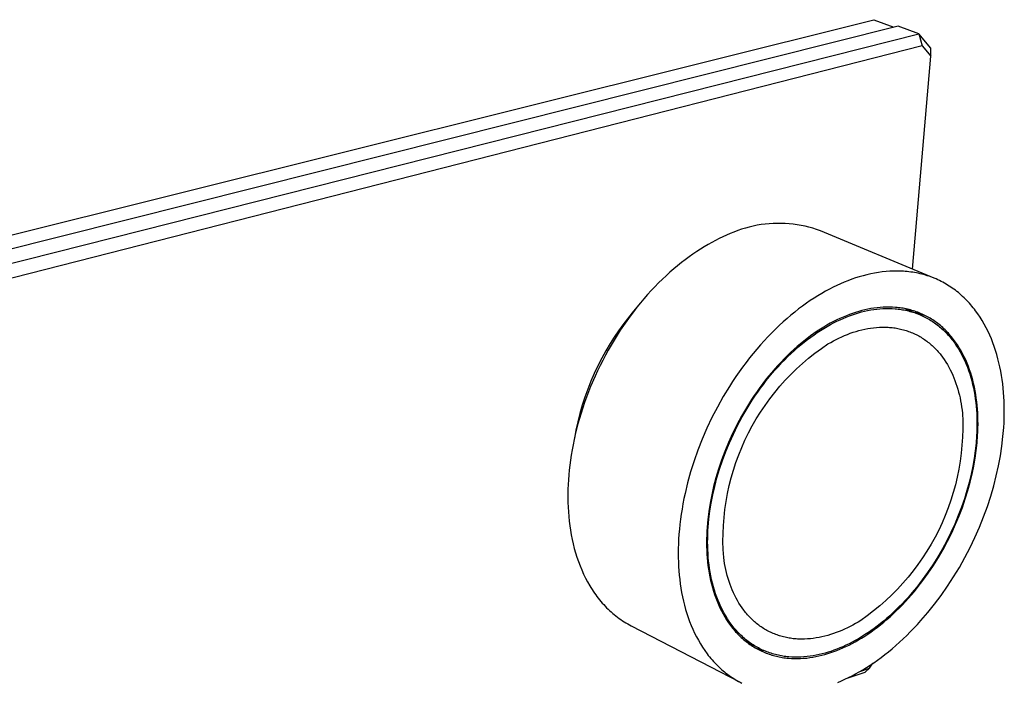
# Model space of a CAD drawing. Units: millimetres. Extents: x -203 to 284, y -99 to 97.
# Drawn here: x -143 to -84, y -64 to -24 of the extents above; entities that cross this region are included whole.
import ezdxf

# ---------------------------------------------------------------- set-up
doc = ezdxf.new("R2010")
doc.units = ezdxf.units.MM
doc.header["$MEASUREMENT"] = 0
doc.layers.add('Default', color=7, linetype='Continuous', true_color=0x000000)

msp = doc.modelspace()

# ---------------------------------------------------------------- linework, layer by layer
at = {"layer": 'Default', "color": 7, "true_color": 0xffffff}
for p, q in [((-201.41, -51.84), (-91.478, -24.384)), ((-91.478, -24.384), (-90.267, -24.831)), ((-90.006, -24.766), (-200.456, -52.54)), ((-88.747, -25.23), (-90.006, -24.766)), ((-199.461, -53.269), (-88.747, -25.23)), ((-88.023, -26.102), (-88.747, -25.23)), ((-88.747, -25.23), (-88.548, -25.967)), ((-88.548, -25.967), (-198.831, -54.096)), ((-88.548, -25.967), (-88.036, -26.583)), ((-88.036, -26.583), (-88.023, -26.102)), ((-89.137, -39.472), (-88.036, -26.583)), ((-98.769, -36.865), (-99.005, -36.921)), ((-98.531, -36.817), (-98.769, -36.865)), ((-98.291, -36.777), (-98.531, -36.817)), ((-98.05, -36.745), (-98.291, -36.777)), ((-97.808, -36.722), (-98.05, -36.745)), ((-97.566, -36.706), (-97.808, -36.722)), ((-97.323, -36.699), (-97.566, -36.706)), ((-97.08, -36.699), (-97.323, -36.699)), ((-96.837, -36.708), (-97.08, -36.699)), ((-96.595, -36.725), (-96.837, -36.708)), ((-96.353, -36.751), (-96.595, -36.725)), ((-96.113, -36.784), (-96.353, -36.751)), ((-95.873, -36.825), (-96.113, -36.784)), ((-95.635, -36.875), (-95.873, -36.825)), ((-95.399, -36.932), (-95.635, -36.875)), ((-100.372, -37.42), (-100.593, -37.518)), ((-100.152, -37.317), (-100.372, -37.42)), ((-99.928, -37.223), (-100.152, -37.317)), ((-99.701, -37.136), (-99.928, -37.223)), ((-99.472, -37.056), (-99.701, -37.136)), ((-99.24, -36.985), (-99.472, -37.056)), ((-99.005, -36.921), (-99.24, -36.985)), ((-95.165, -36.997), (-95.399, -36.932)), ((-94.934, -37.07), (-95.165, -36.997)), ((-94.704, -37.151), (-94.934, -37.07)), ((-87.822, -40.02), (-94.704, -37.151)), ((-101.493, -37.981), (-101.722, -38.115)), ((-101.266, -37.854), (-101.493, -37.981)), ((-101.04, -37.735), (-101.266, -37.854)), ((-100.816, -37.623), (-101.04, -37.735)), ((-100.593, -37.518), (-100.816, -37.623)), ((-102.412, -38.561), (-102.644, -38.725)), ((-102.181, -38.405), (-102.412, -38.561)), ((-101.951, -38.256), (-102.181, -38.405)), ((-101.722, -38.115), (-101.951, -38.256)), ((-103.338, -39.261), (-103.569, -39.454)), ((-103.107, -39.075), (-103.338, -39.261)), ((-102.875, -38.896), (-103.107, -39.075)), ((-102.644, -38.725), (-102.875, -38.896)), ((-104.028, -39.863), (-104.256, -40.079)), ((-103.799, -39.655), (-104.028, -39.863)), ((-103.569, -39.454), (-103.799, -39.655)), ((-92.128, -39.864), (-92.358, -39.931)), ((-91.897, -39.805), (-92.128, -39.864)), ((-91.665, -39.752), (-91.897, -39.805)), ((-91.432, -39.705), (-91.665, -39.752)), ((-91.2, -39.666), (-91.432, -39.705)), ((-90.967, -39.635), (-91.2, -39.666)), ((-90.734, -39.61), (-90.967, -39.635)), ((-90.501, -39.593), (-90.734, -39.61)), ((-90.269, -39.584), (-90.501, -39.593)), ((-90.038, -39.583), (-90.269, -39.584)), ((-89.923, -39.585), (-90.038, -39.583)), ((-89.808, -39.59), (-89.923, -39.585)), ((-89.693, -39.596), (-89.808, -39.59)), ((-89.579, -39.604), (-89.693, -39.596)), ((-89.465, -39.615), (-89.579, -39.604)), ((-89.352, -39.627), (-89.465, -39.615)), ((-89.238, -39.642), (-89.352, -39.627)), ((-89.126, -39.658), (-89.238, -39.642)), ((-89.014, -39.677), (-89.126, -39.658)), ((-88.902, -39.698), (-89.014, -39.677)), ((-88.791, -39.721), (-88.902, -39.698)), ((-88.681, -39.745), (-88.791, -39.721)), ((-88.571, -39.772), (-88.681, -39.745)), ((-88.462, -39.802), (-88.571, -39.772)), ((-88.353, -39.833), (-88.462, -39.802)), ((-88.245, -39.866), (-88.353, -39.833)), ((-88.138, -39.902), (-88.245, -39.866)), ((-104.482, -40.301), (-104.707, -40.53)), ((-104.256, -40.079), (-104.482, -40.301)), ((-93.711, -40.454), (-93.936, -40.563)), ((-93.488, -40.352), (-93.711, -40.454)), ((-93.266, -40.256), (-93.488, -40.352)), ((-93.041, -40.166), (-93.266, -40.256)), ((-92.815, -40.082), (-93.041, -40.166)), ((-92.587, -40.003), (-92.815, -40.082)), ((-92.358, -39.931), (-92.587, -40.003)), ((-88.032, -39.939), (-88.138, -39.902)), ((-87.926, -39.979), (-88.032, -39.939)), ((-87.822, -40.02), (-87.926, -39.979)), ((-87.718, -40.064), (-87.822, -40.02)), ((-87.615, -40.11), (-87.718, -40.064)), ((-87.513, -40.158), (-87.615, -40.11)), ((-87.412, -40.208), (-87.513, -40.158)), ((-87.311, -40.26), (-87.412, -40.208)), ((-87.212, -40.314), (-87.311, -40.26)), ((-87.114, -40.37), (-87.212, -40.314)), ((-87.017, -40.428), (-87.114, -40.37)), ((-86.921, -40.488), (-87.017, -40.428)), ((-105.15, -41.009), (-105.368, -41.258)), ((-104.929, -40.766), (-105.15, -41.009)), ((-104.707, -40.53), (-104.929, -40.766)), ((-94.621, -40.933), (-94.852, -41.072)), ((-94.391, -40.803), (-94.621, -40.933)), ((-94.163, -40.679), (-94.391, -40.803)), ((-93.936, -40.563), (-94.163, -40.679)), ((-86.826, -40.55), (-86.921, -40.488)), ((-86.732, -40.614), (-86.826, -40.55)), ((-86.639, -40.68), (-86.732, -40.614)), ((-86.547, -40.748), (-86.639, -40.68)), ((-86.457, -40.818), (-86.547, -40.748)), ((-86.368, -40.89), (-86.457, -40.818)), ((-86.28, -40.964), (-86.368, -40.89)), ((-86.193, -41.039), (-86.28, -40.964)), ((-86.108, -41.116), (-86.193, -41.039)), ((-105.583, -41.514), (-105.795, -41.776)), ((-105.368, -41.258), (-105.583, -41.514)), ((-95.551, -41.532), (-95.785, -41.701)), ((-95.317, -41.371), (-95.551, -41.532)), ((-95.084, -41.218), (-95.317, -41.371)), ((-94.852, -41.072), (-95.084, -41.218)), ((-86.023, -41.196), (-86.108, -41.116)), ((-85.94, -41.277), (-86.023, -41.196)), ((-85.859, -41.359), (-85.94, -41.277)), ((-85.778, -41.444), (-85.859, -41.359)), ((-85.7, -41.53), (-85.778, -41.444)), ((-85.622, -41.618), (-85.7, -41.53)), ((-85.546, -41.708), (-85.622, -41.618)), ((-106.089, -42.118), (-106.374, -42.47)), ((-106.004, -42.043), (-106.209, -42.316)), ((-105.794, -41.775), (-106.089, -42.118)), ((-105.795, -41.776), (-106.004, -42.043)), ((-96.255, -42.061), (-96.489, -42.253)), ((-96.02, -41.877), (-96.255, -42.061)), ((-95.785, -41.701), (-96.02, -41.877)), ((-92.948, -42.21), (-93.138, -42.283)), ((-92.95, -42.292), (-92.764, -42.225)), ((-92.761, -42.143), (-92.948, -42.21)), ((-92.764, -42.225), (-92.58, -42.164)), ((-92.575, -42.081), (-92.761, -42.143)), ((-92.58, -42.164), (-92.398, -42.109)), ((-92.391, -42.026), (-92.575, -42.081)), ((-92.398, -42.109), (-92.217, -42.059)), ((-92.209, -41.975), (-92.391, -42.026)), ((-92.217, -42.059), (-92.034, -42.013)), ((-92.025, -41.93), (-92.209, -41.975)), ((-92.034, -42.013), (-91.851, -41.973)), ((-91.84, -41.889), (-92.025, -41.93)), ((-91.851, -41.973), (-91.667, -41.938)), ((-91.655, -41.854), (-91.84, -41.889)), ((-91.667, -41.938), (-91.483, -41.909)), ((-91.469, -41.824), (-91.655, -41.854)), ((-91.483, -41.909), (-91.298, -41.885)), ((-91.283, -41.8), (-91.469, -41.824)), ((-91.298, -41.885), (-91.113, -41.866)), ((-91.096, -41.782), (-91.283, -41.8)), ((-91.113, -41.866), (-90.928, -41.854)), ((-90.91, -41.769), (-91.096, -41.782)), ((-90.928, -41.854), (-90.743, -41.847)), ((-90.723, -41.762), (-90.91, -41.769)), ((-90.743, -41.847), (-90.559, -41.846)), ((-90.537, -41.762), (-90.723, -41.762)), ((-90.559, -41.846), (-90.375, -41.852)), ((-90.352, -41.767), (-90.537, -41.762)), ((-90.375, -41.852), (-90.191, -41.864)), ((-90.167, -41.779), (-90.352, -41.767)), ((-90.191, -41.864), (-90.1, -41.872)), ((-90.075, -41.788), (-90.167, -41.779)), ((-90.1, -41.872), (-90.009, -41.882)), ((-89.983, -41.798), (-90.075, -41.788)), ((-90.009, -41.882), (-89.918, -41.893)), ((-89.891, -41.809), (-89.983, -41.798)), ((-89.918, -41.893), (-89.827, -41.906)), ((-89.8, -41.822), (-89.891, -41.809)), ((-89.827, -41.906), (-89.737, -41.921)), ((-89.709, -41.837), (-89.8, -41.822)), ((-89.737, -41.921), (-89.647, -41.938)), ((-89.618, -41.854), (-89.709, -41.837)), ((-89.647, -41.938), (-89.557, -41.956)), ((-89.528, -41.872), (-89.618, -41.854)), ((-89.557, -41.956), (-89.468, -41.975)), ((-89.554, -41.867), (-89.318, -41.96)), ((-89.438, -41.892), (-89.528, -41.872)), ((-89.468, -41.975), (-89.379, -41.997)), ((-89.348, -41.914), (-89.438, -41.892)), ((-89.379, -41.997), (-89.291, -42.02)), ((-89.259, -41.937), (-89.348, -41.914)), ((-89.318, -41.96), (-88.686, -42.228)), ((-89.291, -42.02), (-89.203, -42.045)), ((-89.17, -41.962), (-89.259, -41.937)), ((-89.203, -42.045), (-89.115, -42.071)), ((-89.082, -41.988), (-89.17, -41.962)), ((-89.115, -42.071), (-89.028, -42.099)), ((-88.995, -42.017), (-89.082, -41.988)), ((-89.028, -42.099), (-88.942, -42.129)), ((-88.908, -42.047), (-88.995, -42.017)), ((-88.969, -42.025), (-88.837, -42.096)), ((-88.942, -42.129), (-88.856, -42.16)), ((-88.821, -42.079), (-88.908, -42.047)), ((-88.856, -42.16), (-88.77, -42.194)), ((-88.837, -42.096), (-88.707, -42.171)), ((-88.735, -42.112), (-88.821, -42.079)), ((-88.77, -42.194), (-88.686, -42.228)), ((-88.65, -42.147), (-88.735, -42.112)), ((-88.707, -42.171), (-88.579, -42.251)), ((-88.686, -42.228), (-88.601, -42.265)), ((-88.565, -42.184), (-88.65, -42.147)), ((-88.579, -42.251), (-88.454, -42.334)), ((-88.481, -42.223), (-88.565, -42.184)), ((-88.397, -42.263), (-88.481, -42.223)), ((-85.471, -41.799), (-85.546, -41.708)), ((-85.398, -41.892), (-85.471, -41.799)), ((-85.326, -41.986), (-85.398, -41.892)), ((-85.186, -42.179), (-85.326, -41.986)), ((-85.052, -42.378), (-85.186, -42.179)), ((-106.649, -42.83), (-106.913, -43.198)), ((-106.374, -42.47), (-106.649, -42.83)), ((-106.41, -42.595), (-106.608, -42.879)), ((-106.209, -42.316), (-106.41, -42.595)), ((-96.957, -42.659), (-97.189, -42.873)), ((-96.723, -42.452), (-96.957, -42.659)), ((-96.489, -42.253), (-96.723, -42.452)), ((-94.109, -42.744), (-94.307, -42.855)), ((-94.299, -42.931), (-94.102, -42.821)), ((-93.912, -42.639), (-94.109, -42.744)), ((-94.102, -42.821), (-93.907, -42.717)), ((-93.716, -42.541), (-93.912, -42.639)), ((-93.907, -42.717), (-93.713, -42.62)), ((-93.522, -42.449), (-93.716, -42.541)), ((-93.713, -42.62), (-93.52, -42.528)), ((-93.329, -42.363), (-93.522, -42.449)), ((-93.52, -42.528), (-93.328, -42.443)), ((-93.138, -42.283), (-93.329, -42.363)), ((-93.328, -42.443), (-93.139, -42.364)), ((-93.139, -42.364), (-92.95, -42.292)), ((-88.601, -42.265), (-88.518, -42.303)), ((-88.518, -42.303), (-88.435, -42.343)), ((-88.435, -42.343), (-88.353, -42.385)), ((-88.314, -42.305), (-88.397, -42.263)), ((-88.353, -42.385), (-88.272, -42.428)), ((-88.232, -42.349), (-88.314, -42.305)), ((-88.272, -42.428), (-88.191, -42.473)), ((-88.151, -42.394), (-88.232, -42.349)), ((-88.191, -42.473), (-88.111, -42.52)), ((-88.071, -42.441), (-88.151, -42.394)), ((-88.111, -42.52), (-88.032, -42.569)), ((-87.991, -42.49), (-88.071, -42.441)), ((-88.032, -42.569), (-87.954, -42.619)), ((-87.912, -42.541), (-87.991, -42.49)), ((-87.954, -42.619), (-87.876, -42.67)), ((-87.834, -42.593), (-87.912, -42.541)), ((-87.876, -42.67), (-87.8, -42.724)), ((-87.757, -42.647), (-87.834, -42.593)), ((-87.8, -42.724), (-87.724, -42.779)), ((-87.68, -42.702), (-87.757, -42.647)), ((-87.724, -42.779), (-87.649, -42.835)), ((-87.605, -42.759), (-87.68, -42.702)), ((-87.649, -42.835), (-87.575, -42.894)), ((-87.53, -42.818), (-87.605, -42.759)), ((-87.457, -42.878), (-87.53, -42.818)), ((-84.924, -42.583), (-85.052, -42.378)), ((-84.802, -42.794), (-84.924, -42.583)), ((-84.686, -43.009), (-84.802, -42.794)), ((-106.913, -43.198), (-107.166, -43.574)), ((-106.801, -43.167), (-106.99, -43.46)), ((-106.608, -42.879), (-106.801, -43.167)), ((-97.65, -43.322), (-97.879, -43.558)), ((-97.42, -43.094), (-97.65, -43.322)), ((-97.189, -42.873), (-97.42, -43.094)), ((-95.107, -43.364), (-95.308, -43.508)), ((-95.291, -43.58), (-95.092, -43.437)), ((-94.906, -43.227), (-95.107, -43.364)), ((-95.092, -43.437), (-94.893, -43.301)), ((-94.706, -43.096), (-94.906, -43.227)), ((-94.893, -43.301), (-94.694, -43.171)), ((-94.506, -42.972), (-94.706, -43.096)), ((-94.694, -43.171), (-94.496, -43.048)), ((-94.307, -42.855), (-94.506, -42.972)), ((-94.496, -43.048), (-94.299, -42.931)), ((-93.245, -43.483), (-93.073, -43.413)), ((-93.073, -43.413), (-92.9, -43.348)), ((-92.9, -43.348), (-92.725, -43.288)), ((-92.725, -43.288), (-92.55, -43.232)), ((-92.55, -43.232), (-92.375, -43.182)), ((-92.375, -43.182), (-92.198, -43.136)), ((-92.198, -43.136), (-92.022, -43.096)), ((-92.022, -43.096), (-91.845, -43.062)), ((-91.845, -43.062), (-91.668, -43.033)), ((-91.668, -43.033), (-91.492, -43.01)), ((-91.492, -43.01), (-91.316, -42.992)), ((-91.316, -42.992), (-91.14, -42.981)), ((-91.14, -42.981), (-90.965, -42.975)), ((-90.965, -42.975), (-90.878, -42.974)), ((-90.878, -42.974), (-90.791, -42.976)), ((-90.791, -42.976), (-90.704, -42.978)), ((-90.704, -42.978), (-90.618, -42.982)), ((-90.618, -42.982), (-90.532, -42.988)), ((-90.532, -42.988), (-90.446, -42.995)), ((-90.446, -42.995), (-90.361, -43.004)), ((-90.361, -43.004), (-90.276, -43.014)), ((-90.276, -43.014), (-90.191, -43.026)), ((-90.191, -43.026), (-90.107, -43.039)), ((-90.107, -43.039), (-90.023, -43.054)), ((-90.023, -43.054), (-89.94, -43.071)), ((-89.94, -43.071), (-89.857, -43.089)), ((-89.857, -43.089), (-89.775, -43.109)), ((-89.775, -43.109), (-89.693, -43.13)), ((-89.693, -43.13), (-89.612, -43.153)), ((-89.612, -43.153), (-89.532, -43.177)), ((-89.532, -43.177), (-89.452, -43.203)), ((-89.452, -43.203), (-89.372, -43.231)), ((-89.372, -43.231), (-89.294, -43.26)), ((-89.294, -43.26), (-89.216, -43.291)), ((-89.216, -43.291), (-89.138, -43.323)), ((-89.138, -43.323), (-89.062, -43.356)), ((-89.062, -43.356), (-88.986, -43.392)), ((-88.986, -43.392), (-88.911, -43.428)), ((-88.911, -43.428), (-88.836, -43.467)), ((-87.575, -42.894), (-87.502, -42.953)), ((-87.502, -42.953), (-87.43, -43.015)), ((-87.384, -42.94), (-87.457, -42.878)), ((-87.43, -43.015), (-87.359, -43.078)), ((-87.312, -43.004), (-87.384, -42.94)), ((-87.359, -43.078), (-87.289, -43.142)), ((-87.242, -43.069), (-87.312, -43.004)), ((-87.289, -43.142), (-87.22, -43.208)), ((-87.172, -43.135), (-87.242, -43.069)), ((-87.22, -43.208), (-87.151, -43.276)), ((-87.104, -43.204), (-87.172, -43.135)), ((-87.151, -43.276), (-87.084, -43.345)), ((-87.036, -43.273), (-87.104, -43.204)), ((-87.084, -43.345), (-87.018, -43.416)), ((-86.969, -43.345), (-87.036, -43.273)), ((-87.018, -43.416), (-86.953, -43.488)), ((-86.904, -43.417), (-86.969, -43.345)), ((-86.84, -43.492), (-86.904, -43.417)), ((-84.576, -43.23), (-84.686, -43.009)), ((-84.472, -43.454), (-84.576, -43.23)), ((-107.408, -43.956), (-107.671, -44.399)), ((-107.166, -43.574), (-107.408, -43.956)), ((-107.174, -43.758), (-107.354, -44.059)), ((-106.99, -43.46), (-107.174, -43.758)), ((-98.105, -43.801), (-98.329, -44.05)), ((-97.879, -43.558), (-98.105, -43.801)), ((-95.908, -43.977), (-96.108, -44.147)), ((-95.708, -43.815), (-95.908, -43.977)), ((-95.887, -44.045), (-95.689, -43.884)), ((-95.508, -43.658), (-95.708, -43.815)), ((-95.689, -43.884), (-95.49, -43.728)), ((-95.308, -43.508), (-95.508, -43.658)), ((-95.49, -43.728), (-95.291, -43.58)), ((-94.649, -44.264), (-94.248, -43.989)), ((-94.248, -43.989), (-94.085, -43.895)), ((-94.085, -43.895), (-93.92, -43.805)), ((-93.92, -43.805), (-93.754, -43.718)), ((-93.754, -43.718), (-93.586, -43.636)), ((-93.586, -43.636), (-93.416, -43.557)), ((-93.416, -43.557), (-93.245, -43.483)), ((-88.836, -43.467), (-88.762, -43.506)), ((-88.762, -43.506), (-88.69, -43.548)), ((-88.69, -43.548), (-88.618, -43.59)), ((-88.618, -43.59), (-88.546, -43.634)), ((-88.546, -43.634), (-88.476, -43.68)), ((-88.476, -43.68), (-88.407, -43.727)), ((-88.407, -43.727), (-88.338, -43.775)), ((-88.338, -43.775), (-88.27, -43.825)), ((-88.27, -43.825), (-88.203, -43.876)), ((-88.203, -43.876), (-88.137, -43.929)), ((-88.137, -43.929), (-88.073, -43.983)), ((-88.073, -43.983), (-88.009, -44.038)), ((-86.953, -43.488), (-86.89, -43.562)), ((-86.89, -43.562), (-86.827, -43.637)), ((-86.776, -43.567), (-86.84, -43.492)), ((-86.827, -43.637), (-86.765, -43.713)), ((-86.714, -43.644), (-86.776, -43.567)), ((-86.765, -43.713), (-86.705, -43.791)), ((-86.653, -43.723), (-86.714, -43.644)), ((-86.705, -43.791), (-86.645, -43.87)), ((-86.594, -43.803), (-86.653, -43.723)), ((-86.645, -43.87), (-86.587, -43.951)), ((-86.535, -43.884), (-86.594, -43.803)), ((-86.587, -43.951), (-86.474, -44.116)), ((-86.421, -44.05), (-86.535, -43.884)), ((-84.374, -43.684), (-84.472, -43.454)), ((-84.282, -43.917), (-84.374, -43.684)), ((-84.196, -44.154), (-84.282, -43.917)), ((-107.671, -44.399), (-107.92, -44.85)), ((-107.528, -44.364), (-107.697, -44.672)), ((-107.354, -44.059), (-107.528, -44.364)), ((-98.77, -44.568), (-98.986, -44.837)), ((-98.551, -44.306), (-98.77, -44.568)), ((-98.329, -44.05), (-98.551, -44.306)), ((-96.503, -44.504), (-96.699, -44.691)), ((-96.671, -44.753), (-96.477, -44.567)), ((-96.306, -44.322), (-96.503, -44.504)), ((-96.477, -44.567), (-96.281, -44.387)), ((-96.108, -44.147), (-96.306, -44.322)), ((-96.281, -44.387), (-96.085, -44.213)), ((-96.085, -44.213), (-95.887, -44.045)), ((-95.421, -44.855), (-95.04, -44.553)), ((-95.04, -44.553), (-94.649, -44.264)), ((-88.009, -44.038), (-87.945, -44.095)), ((-87.945, -44.095), (-87.883, -44.152)), ((-87.883, -44.152), (-87.822, -44.212)), ((-87.822, -44.212), (-87.762, -44.272)), ((-87.762, -44.272), (-87.703, -44.334)), ((-87.703, -44.334), (-87.645, -44.396)), ((-87.645, -44.396), (-87.588, -44.46)), ((-87.588, -44.46), (-87.532, -44.525)), ((-87.532, -44.525), (-87.477, -44.592)), ((-87.477, -44.592), (-87.423, -44.659)), ((-86.474, -44.116), (-86.366, -44.286)), ((-86.312, -44.222), (-86.421, -44.05)), ((-86.366, -44.286), (-86.263, -44.461)), ((-86.208, -44.399), (-86.312, -44.222)), ((-86.263, -44.461), (-86.165, -44.641)), ((-86.109, -44.58), (-86.208, -44.399)), ((-86.015, -44.766), (-86.109, -44.58)), ((-84.116, -44.394), (-84.196, -44.154)), ((-84.042, -44.638), (-84.116, -44.394)), ((-107.92, -44.85), (-108.154, -45.308)), ((-107.861, -44.983), (-108.019, -45.297)), ((-107.697, -44.672), (-107.861, -44.983)), ((-99.198, -45.111), (-99.408, -45.391)), ((-98.986, -44.837), (-99.198, -45.111)), ((-97.086, -45.084), (-97.276, -45.289)), ((-97.244, -45.346), (-97.055, -45.143)), ((-96.893, -44.885), (-97.086, -45.084)), ((-97.055, -45.143), (-96.864, -44.945)), ((-96.699, -44.691), (-96.893, -44.885)), ((-96.864, -44.945), (-96.671, -44.753)), ((-96.15, -45.498), (-95.791, -45.171)), ((-95.791, -45.171), (-95.421, -44.855)), ((-87.423, -44.659), (-87.319, -44.797)), ((-87.319, -44.797), (-87.218, -44.94)), ((-87.218, -44.94), (-87.122, -45.086)), ((-87.122, -45.086), (-87.03, -45.236)), ((-86.165, -44.641), (-86.071, -44.826)), ((-86.071, -44.826), (-85.983, -45.014)), ((-85.926, -44.956), (-86.015, -44.766)), ((-85.983, -45.014), (-85.899, -45.207)), ((-85.842, -45.15), (-85.926, -44.956)), ((-85.899, -45.207), (-85.821, -45.404)), ((-85.763, -45.349), (-85.842, -45.15)), ((-83.974, -44.884), (-84.042, -44.638)), ((-83.912, -45.133), (-83.974, -44.884)), ((-83.855, -45.384), (-83.912, -45.133)), ((-108.374, -45.774), (-108.578, -46.246)), ((-108.154, -45.308), (-108.374, -45.774)), ((-108.171, -45.613), (-108.318, -45.932)), ((-108.019, -45.297), (-108.171, -45.613)), ((-99.613, -45.677), (-99.815, -45.968)), ((-99.408, -45.391), (-99.613, -45.677)), ((-97.65, -45.714), (-97.834, -45.934)), ((-97.797, -45.987), (-97.615, -45.768)), ((-97.464, -45.499), (-97.65, -45.714)), ((-97.615, -45.768), (-97.431, -45.555)), ((-97.276, -45.289), (-97.464, -45.499)), ((-97.431, -45.555), (-97.244, -45.346)), ((-96.498, -45.838), (-96.15, -45.498)), ((-87.03, -45.236), (-86.943, -45.39)), ((-86.943, -45.39), (-86.86, -45.547)), ((-86.86, -45.547), (-86.781, -45.707)), ((-86.781, -45.707), (-86.707, -45.87)), ((-85.821, -45.404), (-85.748, -45.604)), ((-85.689, -45.55), (-85.763, -45.349)), ((-85.748, -45.604), (-85.68, -45.808)), ((-85.621, -45.755), (-85.689, -45.55)), ((-85.68, -45.808), (-85.617, -46.014)), ((-85.557, -45.964), (-85.621, -45.755)), ((-83.805, -45.637), (-83.855, -45.384)), ((-83.76, -45.892), (-83.805, -45.637)), ((-108.578, -46.246), (-108.768, -46.725)), ((-108.318, -45.932), (-108.593, -46.572)), ((-100.012, -46.264), (-100.205, -46.564)), ((-99.815, -45.968), (-100.012, -46.264)), ((-98.191, -46.39), (-98.366, -46.624)), ((-98.014, -46.16), (-98.191, -46.39)), ((-98.152, -46.438), (-97.976, -46.21)), ((-97.834, -45.934), (-98.014, -46.16)), ((-97.976, -46.21), (-97.797, -45.987)), ((-97.157, -46.552), (-96.834, -46.189)), ((-96.834, -46.189), (-96.498, -45.838)), ((-86.707, -45.87), (-86.637, -46.036)), ((-86.637, -46.036), (-86.572, -46.205)), ((-86.572, -46.205), (-86.511, -46.376)), ((-86.511, -46.376), (-86.454, -46.549)), ((-85.617, -46.014), (-85.559, -46.224)), ((-85.559, -46.224), (-85.506, -46.436)), ((-85.499, -46.175), (-85.557, -45.964)), ((-85.445, -46.389), (-85.499, -46.175)), ((-85.397, -46.605), (-85.445, -46.389)), ((-83.72, -46.149), (-83.76, -45.892)), ((-83.686, -46.407), (-83.72, -46.149)), ((-83.658, -46.665), (-83.686, -46.407)), ((-108.768, -46.725), (-108.942, -47.21)), ((-108.593, -46.572), (-108.843, -47.217)), ((-100.205, -46.564), (-100.577, -47.177)), ((-98.536, -46.862), (-98.704, -47.104)), ((-98.66, -47.147), (-98.494, -46.907)), ((-98.366, -46.624), (-98.536, -46.862)), ((-98.494, -46.907), (-98.325, -46.671)), ((-98.325, -46.671), (-98.152, -46.438)), ((-97.766, -47.31), (-97.468, -46.926)), ((-97.468, -46.926), (-97.157, -46.552)), ((-86.454, -46.549), (-86.401, -46.724)), ((-86.401, -46.724), (-86.352, -46.901)), ((-86.352, -46.901), (-86.308, -47.079)), ((-85.506, -46.436), (-85.458, -46.65)), ((-85.458, -46.65), (-85.415, -46.867)), ((-85.415, -46.867), (-85.377, -47.086)), ((-85.354, -46.823), (-85.397, -46.605)), ((-85.316, -47.044), (-85.354, -46.823)), ((-83.634, -46.924), (-83.658, -46.665)), ((-83.616, -47.184), (-83.634, -46.924)), ((-108.942, -47.21), (-109.1, -47.7)), ((-108.959, -47.54), (-109.068, -47.862)), ((-108.843, -47.217), (-108.959, -47.54)), ((-100.577, -47.177), (-100.928, -47.805)), ((-98.867, -47.35), (-99.182, -47.852)), ((-99.134, -47.889), (-98.822, -47.391)), ((-98.704, -47.104), (-98.867, -47.35)), ((-98.822, -47.391), (-98.66, -47.147)), ((-98.051, -47.704), (-97.766, -47.31)), ((-86.308, -47.079), (-86.268, -47.259)), ((-86.268, -47.259), (-86.231, -47.44)), ((-86.231, -47.44), (-86.199, -47.622)), ((-85.377, -47.086), (-85.344, -47.306)), ((-85.344, -47.306), (-85.315, -47.528)), ((-85.282, -47.266), (-85.316, -47.044)), ((-85.315, -47.528), (-85.292, -47.75)), ((-85.254, -47.489), (-85.282, -47.266)), ((-85.23, -47.714), (-85.254, -47.489)), ((-83.603, -47.444), (-83.616, -47.184)), ((-83.594, -47.704), (-83.603, -47.444)), ((-109.242, -48.194), (-109.369, -48.693)), ((-109.171, -48.185), (-109.268, -48.506)), ((-109.1, -47.7), (-109.242, -48.194)), ((-109.068, -47.862), (-109.171, -48.185)), ((-100.928, -47.805), (-101.258, -48.445)), ((-99.182, -47.852), (-99.48, -48.365)), ((-99.43, -48.398), (-99.134, -47.889)), ((-98.579, -48.52), (-98.322, -48.108)), ((-98.322, -48.108), (-98.051, -47.704)), ((-86.199, -47.622), (-86.171, -47.804)), ((-86.171, -47.804), (-86.146, -47.987)), ((-86.146, -47.987), (-86.125, -48.171)), ((-86.125, -48.171), (-86.106, -48.657)), ((-85.292, -47.75), (-85.273, -47.974)), ((-85.273, -47.974), (-85.259, -48.199)), ((-85.259, -48.199), (-85.249, -48.424)), ((-85.211, -47.939), (-85.23, -47.714)), ((-85.197, -48.165), (-85.211, -47.939)), ((-85.187, -48.392), (-85.197, -48.165)), ((-83.591, -47.964), (-83.594, -47.704)), ((-83.592, -48.226), (-83.591, -47.964)), ((-109.369, -48.693), (-109.479, -49.196)), ((-109.268, -48.506), (-109.358, -48.827)), ((-101.258, -48.445), (-101.565, -49.094)), ((-99.48, -48.365), (-99.76, -48.887)), ((-99.707, -48.916), (-99.43, -48.398)), ((-98.821, -48.942), (-98.579, -48.52)), ((-86.106, -48.657), (-86.104, -49.144)), ((-85.249, -48.424), (-85.243, -48.649)), ((-85.243, -48.649), (-85.242, -48.875)), ((-85.181, -48.62), (-85.187, -48.392)), ((-85.18, -48.847), (-85.181, -48.62)), ((-83.624, -49.036), (-83.608, -48.762)), ((-83.608, -48.762), (-83.597, -48.492)), ((-83.597, -48.492), (-83.592, -48.226)), ((-109.479, -49.196), (-109.574, -49.702)), ((-109.442, -49.146), (-109.519, -49.463)), ((-109.358, -48.827), (-109.442, -49.146)), ((-101.565, -49.094), (-101.848, -49.75)), ((-99.76, -48.887), (-100.021, -49.416)), ((-99.966, -49.441), (-99.707, -48.916)), ((-99.263, -49.808), (-99.049, -49.371)), ((-99.049, -49.371), (-98.821, -48.942)), ((-86.104, -49.144), (-86.118, -49.63)), ((-85.252, -49.325), (-85.263, -49.55)), ((-85.245, -49.1), (-85.252, -49.325)), ((-85.242, -48.875), (-85.245, -49.1)), ((-85.201, -49.527), (-85.19, -49.301)), ((-85.19, -49.301), (-85.183, -49.074)), ((-85.183, -49.074), (-85.18, -48.847)), ((-83.67, -49.596), (-83.624, -49.036)), ((-109.59, -49.778), (-109.655, -50.092)), ((-109.519, -49.463), (-109.59, -49.778)), ((-101.848, -49.75), (-102.107, -50.409)), ((-100.262, -49.949), (-100.483, -50.485)), ((-100.425, -50.501), (-100.206, -49.97)), ((-100.021, -49.416), (-100.262, -49.949)), ((-100.206, -49.97), (-99.966, -49.441)), ((-99.461, -50.252), (-99.263, -49.808)), ((-86.118, -49.63), (-86.149, -50.115)), ((-85.263, -49.55), (-85.296, -49.997)), ((-85.284, -50.433), (-85.235, -49.978)), ((-85.235, -49.978), (-85.201, -49.527)), ((-83.738, -50.17), (-83.67, -49.596)), ((-109.713, -50.402), (-109.765, -50.71)), ((-109.655, -50.092), (-109.713, -50.402)), ((-102.107, -50.409), (-102.34, -51.069)), ((-100.483, -50.485), (-100.683, -51.021)), ((-100.624, -51.032), (-100.425, -50.501)), ((-99.644, -50.702), (-99.461, -50.252)), ((-86.149, -50.115), (-86.196, -50.599)), ((-85.345, -50.449), (-85.411, -50.912)), ((-85.35, -50.9), (-85.284, -50.433)), ((-85.296, -49.997), (-85.345, -50.449)), ((-83.827, -50.756), (-83.738, -50.17)), ((-109.811, -51.015), (-109.851, -51.316)), ((-109.765, -50.71), (-109.811, -51.015)), ((-102.34, -51.069), (-102.547, -51.727)), ((-100.683, -51.021), (-100.863, -51.554)), ((-100.802, -51.562), (-100.624, -51.032)), ((-99.962, -51.621), (-99.811, -51.159)), ((-99.811, -51.159), (-99.644, -50.702)), ((-86.26, -51.082), (-86.34, -51.561)), ((-86.196, -50.599), (-86.26, -51.082)), ((-85.411, -50.912), (-85.493, -51.386)), ((-85.434, -51.377), (-85.35, -50.9)), ((-83.939, -51.354), (-83.827, -50.756)), ((-109.885, -51.614), (-109.913, -51.909)), ((-109.851, -51.316), (-109.885, -51.614)), ((-102.547, -51.727), (-102.729, -52.38)), ((-100.863, -51.554), (-101.021, -52.084)), ((-100.959, -52.087), (-100.802, -51.562)), ((-100.098, -52.088), (-99.962, -51.621)), ((-86.34, -51.561), (-86.437, -52.038)), ((-85.493, -51.386), (-85.594, -51.869)), ((-85.535, -51.864), (-85.434, -51.377)), ((-84.073, -51.961), (-83.939, -51.354)), ((-109.935, -52.199), (-109.951, -52.486)), ((-109.913, -51.909), (-109.935, -52.199)), ((-101.021, -52.084), (-101.159, -52.607)), ((-101.096, -52.606), (-100.959, -52.087)), ((-100.217, -52.559), (-100.098, -52.088)), ((-86.437, -52.038), (-86.549, -52.512)), ((-85.713, -52.36), (-85.85, -52.857)), ((-85.793, -52.86), (-85.655, -52.359)), ((-85.594, -51.869), (-85.713, -52.36)), ((-85.655, -52.359), (-85.535, -51.864)), ((-84.231, -52.575), (-84.073, -51.961)), ((-109.962, -52.768), (-109.968, -53.046)), ((-109.951, -52.486), (-109.962, -52.768)), ((-102.729, -52.38), (-102.884, -53.026)), ((-101.159, -52.607), (-101.277, -53.122)), ((-101.213, -53.117), (-101.096, -52.606)), ((-100.32, -53.034), (-100.217, -52.559)), ((-86.549, -52.512), (-86.678, -52.981)), ((-85.85, -52.857), (-86.006, -53.36)), ((-85.95, -53.367), (-85.793, -52.86)), ((-84.411, -53.196), (-84.231, -52.575)), ((-109.968, -53.046), (-109.968, -53.319)), ((-109.968, -53.319), (-109.963, -53.588)), ((-102.952, -53.346), (-103.014, -53.663)), ((-102.884, -53.026), (-102.952, -53.346)), ((-101.277, -53.122), (-101.375, -53.629)), ((-101.31, -53.619), (-101.213, -53.117)), ((-100.478, -53.993), (-100.407, -53.512)), ((-100.407, -53.512), (-100.32, -53.034)), ((-86.823, -53.445), (-86.983, -53.904)), ((-86.678, -52.981), (-86.823, -53.445)), ((-86.006, -53.36), (-86.181, -53.866)), ((-86.126, -53.877), (-85.95, -53.367)), ((-84.615, -53.819), (-84.411, -53.196)), ((-109.963, -53.588), (-109.954, -53.852)), ((-109.954, -53.852), (-109.937, -54.135)), ((-109.937, -54.135), (-109.915, -54.417)), ((-103.069, -53.977), (-103.118, -54.288)), ((-103.014, -53.663), (-103.069, -53.977)), ((-101.453, -54.124), (-101.513, -54.607)), ((-101.375, -53.629), (-101.453, -54.124)), ((-101.447, -54.59), (-101.388, -54.111)), ((-101.388, -54.111), (-101.31, -53.619)), ((-100.532, -54.477), (-100.478, -53.993)), ((-86.983, -53.904), (-87.159, -54.358)), ((-86.181, -53.866), (-86.375, -54.373)), ((-86.322, -54.388), (-86.126, -53.877)), ((-84.842, -54.444), (-84.615, -53.819)), ((-109.915, -54.417), (-109.887, -54.699)), ((-109.887, -54.699), (-109.852, -54.98)), ((-103.162, -54.596), (-103.199, -54.9)), ((-103.118, -54.288), (-103.162, -54.596)), ((-101.513, -54.607), (-101.554, -55.077)), ((-101.488, -55.056), (-101.447, -54.59)), ((-100.569, -54.961), (-100.532, -54.477)), ((-87.159, -54.358), (-87.351, -54.805)), ((-86.375, -54.373), (-86.587, -54.881)), ((-86.536, -54.899), (-86.322, -54.388)), ((-85.092, -55.067), (-84.842, -54.444)), ((-109.852, -54.98), (-109.81, -55.26)), ((-109.81, -55.26), (-109.763, -55.538)), ((-103.23, -55.2), (-103.255, -55.496)), ((-103.199, -54.9), (-103.23, -55.2)), ((-101.569, -55.308), (-101.579, -55.541)), ((-101.554, -55.077), (-101.569, -55.308)), ((-101.513, -55.516), (-101.502, -55.286)), ((-101.502, -55.286), (-101.488, -55.056)), ((-100.59, -55.447), (-100.569, -54.961)), ((-87.557, -55.245), (-87.779, -55.679)), ((-87.351, -54.805), (-87.557, -55.245)), ((-86.587, -54.881), (-86.818, -55.386)), ((-86.768, -55.408), (-86.536, -54.899)), ((-85.363, -55.687), (-85.092, -55.067)), ((-109.763, -55.538), (-109.708, -55.813)), ((-109.708, -55.813), (-109.646, -56.087)), ((-103.274, -55.788), (-103.288, -56.076)), ((-103.255, -55.496), (-103.274, -55.788)), ((-101.585, -55.773), (-101.587, -56.006)), ((-101.579, -55.541), (-101.585, -55.773)), ((-101.52, -55.978), (-101.519, -55.747)), ((-101.519, -55.747), (-101.513, -55.516)), ((-100.593, -55.933), (-100.59, -55.447)), ((-100.581, -56.419), (-100.593, -55.933)), ((-87.779, -55.679), (-88.015, -56.104)), ((-87.066, -55.887), (-87.332, -56.382)), ((-87.286, -56.412), (-87.019, -55.913)), ((-86.818, -55.386), (-87.066, -55.887)), ((-87.019, -55.913), (-86.768, -55.408)), ((-85.656, -56.3), (-85.363, -55.687)), ((-109.646, -56.087), (-109.578, -56.358)), ((-109.578, -56.358), (-109.503, -56.625)), ((-103.297, -56.359), (-103.3, -56.638)), ((-103.288, -56.076), (-103.297, -56.359)), ((-101.587, -56.006), (-101.584, -56.238)), ((-101.584, -56.238), (-101.577, -56.47)), ((-101.577, -56.47), (-101.565, -56.702)), ((-101.518, -56.208), (-101.52, -55.978)), ((-101.51, -56.439), (-101.518, -56.208)), ((-101.499, -56.668), (-101.51, -56.439)), ((-100.551, -56.904), (-100.581, -56.419)), ((-88.265, -56.521), (-88.53, -56.929)), ((-88.015, -56.104), (-88.265, -56.521)), ((-87.332, -56.382), (-87.614, -56.868)), ((-87.57, -56.902), (-87.286, -56.412)), ((-85.969, -56.906), (-85.656, -56.3)), ((-109.503, -56.625), (-109.42, -56.89)), ((-109.42, -56.89), (-109.331, -57.15)), ((-103.3, -56.638), (-103.298, -56.912)), ((-103.298, -56.912), (-103.29, -57.18)), ((-101.565, -56.702), (-101.548, -56.933)), ((-101.548, -56.933), (-101.527, -57.163)), ((-101.482, -56.898), (-101.499, -56.668)), ((-101.461, -57.126), (-101.482, -56.898)), ((-101.435, -57.352), (-101.461, -57.126)), ((-100.525, -57.09), (-100.551, -56.904)), ((-100.494, -57.274), (-100.525, -57.09)), ((-88.53, -56.929), (-88.808, -57.328)), ((-87.614, -56.868), (-87.911, -57.345)), ((-87.87, -57.382), (-87.57, -56.902)), ((-86.302, -57.5), (-85.969, -56.906)), ((-109.331, -57.15), (-109.235, -57.406)), ((-109.235, -57.406), (-109.131, -57.658)), ((-109.131, -57.658), (-109.02, -57.905)), ((-103.29, -57.18), (-103.278, -57.447)), ((-103.278, -57.447), (-103.261, -57.712)), ((-103.261, -57.712), (-103.238, -57.978)), ((-101.527, -57.163), (-101.5, -57.391)), ((-101.5, -57.391), (-101.469, -57.618)), ((-101.469, -57.618), (-101.433, -57.844)), ((-101.404, -57.578), (-101.435, -57.352)), ((-101.367, -57.801), (-101.404, -57.578)), ((-100.46, -57.458), (-100.494, -57.274)), ((-100.421, -57.64), (-100.46, -57.458)), ((-100.379, -57.821), (-100.421, -57.64)), ((-89.1, -57.718), (-89.405, -58.097)), ((-88.808, -57.328), (-89.1, -57.718)), ((-87.911, -57.345), (-88.223, -57.809)), ((-88.185, -57.851), (-87.87, -57.382)), ((-86.653, -58.082), (-86.302, -57.5)), ((-109.02, -57.905), (-108.903, -58.146)), ((-108.903, -58.146), (-108.778, -58.382)), ((-103.238, -57.978), (-103.21, -58.242)), ((-103.21, -58.242), (-103.176, -58.505)), ((-101.433, -57.844), (-101.391, -58.067)), ((-101.391, -58.067), (-101.344, -58.288)), ((-101.326, -58.023), (-101.367, -57.801)), ((-101.344, -58.288), (-101.292, -58.507)), ((-101.28, -58.242), (-101.326, -58.023)), ((-101.229, -58.459), (-101.28, -58.242)), ((-100.332, -58.001), (-100.379, -57.821)), ((-100.281, -58.178), (-100.332, -58.001)), ((-100.226, -58.354), (-100.281, -58.178)), ((-89.405, -58.097), (-89.722, -58.465)), ((-88.549, -58.26), (-88.886, -58.695)), ((-88.852, -58.743), (-88.512, -58.305)), ((-88.223, -57.809), (-88.549, -58.26)), ((-88.512, -58.305), (-88.185, -57.851)), ((-87.021, -58.648), (-86.653, -58.082)), ((-108.778, -58.382), (-108.646, -58.612)), ((-108.646, -58.612), (-108.578, -58.725)), ((-108.578, -58.725), (-108.507, -58.836)), ((-108.507, -58.836), (-108.435, -58.945)), ((-103.176, -58.505), (-103.137, -58.767)), ((-103.137, -58.767), (-103.091, -59.027)), ((-101.292, -58.507), (-101.235, -58.723)), ((-101.235, -58.723), (-101.173, -58.936)), ((-101.172, -58.673), (-101.229, -58.459)), ((-101.11, -58.885), (-101.172, -58.673)), ((-101.043, -59.092), (-101.11, -58.885)), ((-100.166, -58.528), (-100.226, -58.354)), ((-100.102, -58.699), (-100.166, -58.528)), ((-100.034, -58.867), (-100.102, -58.699)), ((-99.961, -59.033), (-100.034, -58.867)), ((-90.052, -58.823), (-90.394, -59.169)), ((-89.722, -58.465), (-90.052, -58.823)), ((-89.058, -58.907), (-89.234, -59.114)), ((-88.886, -58.695), (-89.058, -58.907)), ((-89.026, -58.956), (-88.852, -58.743)), ((-87.404, -59.197), (-87.021, -58.648)), ((-108.435, -58.945), (-108.362, -59.053)), ((-108.362, -59.053), (-108.287, -59.158)), ((-108.287, -59.158), (-108.21, -59.263)), ((-108.21, -59.263), (-108.131, -59.365)), ((-108.131, -59.365), (-108.051, -59.465)), ((-108.051, -59.465), (-107.969, -59.564)), ((-103.091, -59.027), (-103.041, -59.285)), ((-103.041, -59.285), (-102.984, -59.541)), ((-101.173, -58.936), (-101.106, -59.145)), ((-101.106, -59.145), (-101.033, -59.351)), ((-100.971, -59.297), (-101.043, -59.092)), ((-101.033, -59.351), (-100.955, -59.554)), ((-100.894, -59.498), (-100.971, -59.297)), ((-100.811, -59.695), (-100.894, -59.498)), ((-99.884, -59.196), (-99.961, -59.033)), ((-99.803, -59.355), (-99.884, -59.196)), ((-99.717, -59.511), (-99.803, -59.355)), ((-90.748, -59.503), (-91.112, -59.825)), ((-90.394, -59.169), (-90.748, -59.503)), ((-89.411, -59.316), (-89.591, -59.513)), ((-89.563, -59.568), (-89.382, -59.369)), ((-89.234, -59.114), (-89.411, -59.316)), ((-89.382, -59.369), (-89.203, -59.165)), ((-89.203, -59.165), (-89.026, -58.956)), ((-87.8, -59.727), (-87.404, -59.197)), ((-107.969, -59.564), (-107.886, -59.661)), ((-107.886, -59.661), (-107.801, -59.755)), ((-107.801, -59.755), (-107.714, -59.848)), ((-107.714, -59.848), (-107.626, -59.939)), ((-107.626, -59.939), (-107.536, -60.027)), ((-107.536, -60.027), (-107.445, -60.114)), ((-102.984, -59.541), (-102.921, -59.795)), ((-102.921, -59.795), (-102.852, -60.045)), ((-102.852, -60.045), (-102.777, -60.293)), ((-100.955, -59.554), (-100.872, -59.752)), ((-100.872, -59.752), (-100.783, -59.946)), ((-100.724, -59.887), (-100.811, -59.695)), ((-100.783, -59.946), (-100.69, -60.136)), ((-100.631, -60.076), (-100.724, -59.887)), ((-100.533, -60.259), (-100.631, -60.076)), ((-99.627, -59.664), (-99.717, -59.511)), ((-99.532, -59.813), (-99.627, -59.664)), ((-99.433, -59.957), (-99.532, -59.813)), ((-99.33, -60.098), (-99.433, -59.957)), ((-99.277, -60.166), (-99.33, -60.098)), ((-91.112, -59.825), (-91.488, -60.134)), ((-90.141, -60.075), (-90.327, -60.252)), ((-89.956, -59.893), (-90.141, -60.075)), ((-90.117, -60.134), (-89.93, -59.95)), ((-89.772, -59.706), (-89.956, -59.893)), ((-89.93, -59.95), (-89.745, -59.762)), ((-89.591, -59.513), (-89.772, -59.706)), ((-89.745, -59.762), (-89.563, -59.568)), ((-88.209, -60.236), (-87.8, -59.727)), ((-107.445, -60.114), (-107.353, -60.198)), ((-107.353, -60.198), (-107.259, -60.281)), ((-107.259, -60.281), (-107.163, -60.361)), ((-107.163, -60.361), (-107.066, -60.439)), ((-107.066, -60.439), (-106.968, -60.514)), ((-106.968, -60.514), (-106.869, -60.588)), ((-106.869, -60.588), (-106.768, -60.659)), ((-106.768, -60.659), (-106.666, -60.728)), ((-102.777, -60.293), (-102.696, -60.537)), ((-102.696, -60.537), (-102.609, -60.777)), ((-100.69, -60.136), (-100.591, -60.321)), ((-100.591, -60.321), (-100.487, -60.501)), ((-100.43, -60.438), (-100.533, -60.259)), ((-100.487, -60.501), (-100.379, -60.676)), ((-100.322, -60.612), (-100.43, -60.438)), ((-100.379, -60.676), (-100.265, -60.846)), ((-100.21, -60.78), (-100.322, -60.612)), ((-99.223, -60.234), (-99.277, -60.166)), ((-99.167, -60.3), (-99.223, -60.234)), ((-99.111, -60.365), (-99.167, -60.3)), ((-99.054, -60.429), (-99.111, -60.365)), ((-98.996, -60.492), (-99.054, -60.429)), ((-98.936, -60.553), (-98.996, -60.492)), ((-98.876, -60.614), (-98.936, -60.553)), ((-98.815, -60.673), (-98.876, -60.614)), ((-98.752, -60.73), (-98.815, -60.673)), ((-91.874, -60.431), (-92.269, -60.714)), ((-91.488, -60.134), (-91.874, -60.431)), ((-90.703, -60.589), (-90.892, -60.749)), ((-90.874, -60.813), (-90.683, -60.652)), ((-90.514, -60.423), (-90.703, -60.589)), ((-90.683, -60.652), (-90.493, -60.485)), ((-90.327, -60.252), (-90.514, -60.423)), ((-90.493, -60.485), (-90.304, -60.312)), ((-90.304, -60.312), (-90.117, -60.134)), ((-88.628, -60.722), (-88.209, -60.236)), ((-106.666, -60.728), (-106.563, -60.795)), ((-106.563, -60.795), (-106.458, -60.859)), ((-106.458, -60.859), (-106.353, -60.921)), ((-106.353, -60.921), (-106.246, -60.981)), ((-106.246, -60.981), (-106.138, -61.038)), ((-106.138, -61.038), (-99.555, -64.45)), ((-102.609, -60.777), (-102.516, -61.014)), ((-102.516, -61.014), (-102.417, -61.246)), ((-102.417, -61.246), (-102.312, -61.473)), ((-100.265, -60.846), (-100.207, -60.929)), ((-100.152, -60.862), (-100.21, -60.78)), ((-100.207, -60.929), (-100.147, -61.01)), ((-100.093, -60.943), (-100.152, -60.862)), ((-100.147, -61.01), (-100.086, -61.09)), ((-100.032, -61.022), (-100.093, -60.943)), ((-100.086, -61.09), (-100.024, -61.169)), ((-99.971, -61.1), (-100.032, -61.022)), ((-100.024, -61.169), (-99.961, -61.246)), ((-99.908, -61.177), (-99.971, -61.1)), ((-99.961, -61.246), (-99.897, -61.321)), ((-99.845, -61.252), (-99.908, -61.177)), ((-99.78, -61.325), (-99.845, -61.252)), ((-98.689, -60.787), (-98.752, -60.73)), ((-98.625, -60.842), (-98.689, -60.787)), ((-98.56, -60.895), (-98.625, -60.842)), ((-98.494, -60.948), (-98.56, -60.895)), ((-98.427, -60.999), (-98.494, -60.948)), ((-98.359, -61.048), (-98.427, -60.999)), ((-98.291, -61.097), (-98.359, -61.048)), ((-98.221, -61.143), (-98.291, -61.097)), ((-98.151, -61.189), (-98.221, -61.143)), ((-98.08, -61.232), (-98.151, -61.189)), ((-98.008, -61.275), (-98.08, -61.232)), ((-97.935, -61.316), (-98.008, -61.275)), ((-93.242, -61.237), (-93.41, -61.312)), ((-93.076, -61.159), (-93.242, -61.237)), ((-92.911, -61.077), (-93.076, -61.159)), ((-92.748, -60.991), (-92.911, -61.077)), ((-92.586, -60.902), (-92.748, -60.991)), ((-92.427, -60.809), (-92.586, -60.902)), ((-92.269, -60.714), (-92.427, -60.809)), ((-91.463, -61.195), (-91.653, -61.332)), ((-91.641, -61.4), (-91.449, -61.262)), ((-91.272, -61.052), (-91.463, -61.195)), ((-91.449, -61.262), (-91.257, -61.119)), ((-91.082, -60.904), (-91.272, -61.052)), ((-91.257, -61.119), (-91.065, -60.969)), ((-90.892, -60.749), (-91.082, -60.904)), ((-91.065, -60.969), (-90.874, -60.813)), ((-89.272, -61.407), (-89.055, -61.185)), ((-89.055, -61.185), (-88.841, -60.957)), ((-88.841, -60.957), (-88.628, -60.722)), ((-102.312, -61.473), (-102.2, -61.696)), ((-102.2, -61.696), (-102.082, -61.913)), ((-99.897, -61.321), (-99.832, -61.395)), ((-99.832, -61.395), (-99.765, -61.468)), ((-99.714, -61.397), (-99.78, -61.325)), ((-99.765, -61.468), (-99.698, -61.539)), ((-99.647, -61.468), (-99.714, -61.397)), ((-99.698, -61.539), (-99.629, -61.608)), ((-99.579, -61.537), (-99.647, -61.468)), ((-99.629, -61.608), (-99.559, -61.676)), ((-99.51, -61.604), (-99.579, -61.537)), ((-99.559, -61.676), (-99.489, -61.742)), ((-99.44, -61.67), (-99.51, -61.604)), ((-99.489, -61.742), (-99.417, -61.807)), ((-99.369, -61.734), (-99.44, -61.67)), ((-99.417, -61.807), (-99.345, -61.87)), ((-99.297, -61.796), (-99.369, -61.734)), ((-99.345, -61.87), (-99.271, -61.932)), ((-99.224, -61.857), (-99.297, -61.796)), ((-99.15, -61.917), (-99.224, -61.857)), ((-97.861, -61.355), (-97.935, -61.316)), ((-97.787, -61.393), (-97.861, -61.355)), ((-97.712, -61.429), (-97.787, -61.393)), ((-97.636, -61.464), (-97.712, -61.429)), ((-97.56, -61.498), (-97.636, -61.464)), ((-97.483, -61.53), (-97.56, -61.498)), ((-97.405, -61.56), (-97.483, -61.53)), ((-97.327, -61.589), (-97.405, -61.56)), ((-97.248, -61.616), (-97.327, -61.589)), ((-97.168, -61.642), (-97.248, -61.616)), ((-97.088, -61.666), (-97.168, -61.642)), ((-97.007, -61.688), (-97.088, -61.666)), ((-96.926, -61.71), (-97.007, -61.688)), ((-96.844, -61.729), (-96.926, -61.71)), ((-96.762, -61.747), (-96.844, -61.729)), ((-96.679, -61.763), (-96.762, -61.747)), ((-96.596, -61.778), (-96.679, -61.763)), ((-96.512, -61.791), (-96.596, -61.778)), ((-96.428, -61.803), (-96.512, -61.791)), ((-96.344, -61.813), (-96.428, -61.803)), ((-96.259, -61.822), (-96.344, -61.813)), ((-96.174, -61.829), (-96.259, -61.822)), ((-96.089, -61.835), (-96.174, -61.829)), ((-96.003, -61.839), (-96.089, -61.835)), ((-95.918, -61.841), (-96.003, -61.839)), ((-95.831, -61.842), (-95.918, -61.841)), ((-95.659, -61.84), (-95.831, -61.842)), ((-95.485, -61.832), (-95.659, -61.84)), ((-95.311, -61.817), (-95.485, -61.832)), ((-95.137, -61.798), (-95.311, -61.817)), ((-94.962, -61.772), (-95.137, -61.798)), ((-94.787, -61.741), (-94.962, -61.772)), ((-94.613, -61.705), (-94.787, -61.741)), ((-94.439, -61.663), (-94.613, -61.705)), ((-94.265, -61.617), (-94.439, -61.663)), ((-94.092, -61.565), (-94.265, -61.617)), ((-93.92, -61.508), (-94.092, -61.565)), ((-93.749, -61.447), (-93.92, -61.508)), ((-93.579, -61.382), (-93.749, -61.447)), ((-93.41, -61.312), (-93.579, -61.382)), ((-92.413, -61.82), (-92.602, -61.928)), ((-92.224, -61.707), (-92.413, -61.82)), ((-92.407, -61.893), (-92.216, -61.779)), ((-92.034, -61.588), (-92.224, -61.707)), ((-92.216, -61.779), (-92.025, -61.659)), ((-91.844, -61.463), (-92.034, -61.588)), ((-92.025, -61.659), (-91.833, -61.533)), ((-91.653, -61.332), (-91.844, -61.463)), ((-91.833, -61.533), (-91.641, -61.4)), ((-89.929, -62.034), (-89.709, -61.832)), ((-89.709, -61.832), (-89.49, -61.622)), ((-89.49, -61.622), (-89.272, -61.407)), ((-102.082, -61.913), (-101.959, -62.125)), ((-101.959, -62.125), (-101.829, -62.332)), ((-101.829, -62.332), (-101.694, -62.532)), ((-99.271, -61.932), (-99.197, -61.991)), ((-99.102, -62.041), (-99.211, -61.98)), ((-99.197, -61.991), (-99.121, -62.049)), ((-99.075, -61.974), (-99.15, -61.917)), ((-99.121, -62.049), (-99.045, -62.106)), ((-98.99, -62.1), (-99.102, -62.041)), ((-99, -62.03), (-99.075, -61.974)), ((-99.045, -62.106), (-98.968, -62.161)), ((-98.923, -62.085), (-99, -62.03)), ((-98.447, -62.376), (-98.99, -62.1)), ((-98.968, -62.161), (-98.89, -62.214)), ((-98.846, -62.138), (-98.923, -62.085)), ((-98.89, -62.214), (-98.811, -62.265)), ((-98.767, -62.189), (-98.846, -62.138)), ((-98.811, -62.265), (-98.731, -62.315)), ((-98.688, -62.238), (-98.767, -62.189)), ((-98.731, -62.315), (-98.651, -62.363)), ((-98.719, -62.323), (-98.579, -62.379)), ((-98.609, -62.286), (-98.688, -62.238)), ((-98.651, -62.363), (-98.57, -62.409)), ((-98.528, -62.332), (-98.609, -62.286)), ((-98.579, -62.379), (-98.438, -62.43)), ((-98.57, -62.409), (-98.488, -62.454)), ((-98.447, -62.376), (-98.528, -62.332)), ((-98.488, -62.454), (-98.405, -62.497)), ((-98.365, -62.418), (-98.447, -62.376)), ((-98.438, -62.43), (-98.296, -62.477)), ((-98.282, -62.459), (-98.365, -62.418)), ((-98.296, -62.477), (-98.152, -62.519)), ((-98.199, -62.498), (-98.282, -62.459)), ((-93.71, -62.45), (-93.889, -62.518)), ((-93.713, -62.528), (-93.531, -62.454)), ((-93.529, -62.377), (-93.71, -62.45)), ((-93.531, -62.454), (-93.347, -62.375)), ((-93.346, -62.299), (-93.529, -62.377)), ((-93.347, -62.375), (-93.161, -62.29)), ((-93.162, -62.215), (-93.346, -62.299)), ((-92.976, -62.125), (-93.162, -62.215)), ((-93.161, -62.29), (-92.974, -62.2)), ((-92.79, -62.029), (-92.976, -62.125)), ((-92.974, -62.2), (-92.786, -62.103)), ((-92.602, -61.928), (-92.79, -62.029)), ((-92.786, -62.103), (-92.597, -62.001)), ((-92.597, -62.001), (-92.407, -61.893)), ((-90.594, -62.602), (-90.372, -62.419)), ((-90.372, -62.419), (-90.15, -62.23)), ((-90.15, -62.23), (-89.929, -62.034)), ((-101.694, -62.532), (-101.553, -62.727)), ((-101.553, -62.727), (-101.48, -62.822)), ((-101.48, -62.822), (-101.406, -62.915)), ((-101.406, -62.915), (-101.33, -63.006)), ((-101.33, -63.006), (-101.253, -63.096)), ((-98.405, -62.497), (-98.322, -62.538)), ((-98.322, -62.538), (-98.238, -62.577)), ((-98.238, -62.577), (-98.154, -62.615)), ((-98.115, -62.536), (-98.199, -62.498)), ((-98.154, -62.615), (-98.068, -62.651)), ((-98.031, -62.571), (-98.115, -62.536)), ((-98.068, -62.651), (-97.982, -62.685)), ((-97.945, -62.605), (-98.031, -62.571)), ((-97.982, -62.685), (-97.896, -62.718)), ((-97.86, -62.638), (-97.945, -62.605)), ((-97.896, -62.718), (-97.809, -62.748)), ((-97.774, -62.668), (-97.86, -62.638)), ((-97.809, -62.748), (-97.722, -62.777)), ((-97.687, -62.697), (-97.774, -62.668)), ((-97.722, -62.777), (-97.634, -62.805)), ((-97.6, -62.724), (-97.687, -62.697)), ((-97.634, -62.805), (-97.545, -62.831)), ((-97.512, -62.75), (-97.6, -62.724)), ((-97.545, -62.831), (-97.457, -62.854)), ((-97.424, -62.774), (-97.512, -62.75)), ((-97.457, -62.854), (-97.367, -62.877)), ((-97.335, -62.796), (-97.424, -62.774)), ((-97.367, -62.877), (-97.278, -62.897)), ((-97.246, -62.816), (-97.335, -62.796)), ((-97.278, -62.897), (-97.188, -62.916)), ((-97.157, -62.835), (-97.246, -62.816)), ((-97.188, -62.916), (-97.097, -62.934)), ((-97.067, -62.852), (-97.157, -62.835)), ((-97.097, -62.934), (-97.007, -62.949)), ((-96.977, -62.868), (-97.067, -62.852)), ((-97.007, -62.949), (-96.916, -62.963)), ((-96.887, -62.881), (-96.977, -62.868)), ((-96.916, -62.963), (-96.825, -62.975)), ((-96.797, -62.894), (-96.887, -62.881)), ((-96.825, -62.975), (-96.733, -62.986)), ((-96.706, -62.904), (-96.797, -62.894)), ((-96.733, -62.986), (-96.641, -62.995)), ((-96.615, -62.913), (-96.706, -62.904)), ((-96.641, -62.995), (-96.458, -63.008)), ((-96.433, -62.927), (-96.615, -62.913)), ((-96.458, -63.008), (-96.273, -63.015)), ((-96.249, -62.934), (-96.433, -62.927)), ((-96.273, -63.015), (-96.088, -63.016)), ((-96.066, -62.934), (-96.249, -62.934)), ((-96.088, -63.016), (-95.903, -63.011)), ((-95.882, -62.929), (-96.066, -62.934)), ((-95.903, -63.011), (-95.718, -63)), ((-95.698, -62.918), (-95.882, -62.929)), ((-95.718, -63), (-95.532, -62.983)), ((-95.515, -62.901), (-95.698, -62.918)), ((-95.532, -62.983), (-95.347, -62.96)), ((-95.331, -62.879), (-95.515, -62.901)), ((-95.347, -62.96), (-95.163, -62.932)), ((-95.148, -62.851), (-95.331, -62.879)), ((-95.163, -62.932), (-94.979, -62.899)), ((-94.966, -62.818), (-95.148, -62.851)), ((-94.979, -62.899), (-94.796, -62.86)), ((-94.784, -62.78), (-94.966, -62.818)), ((-94.796, -62.86), (-94.614, -62.817)), ((-94.603, -62.737), (-94.784, -62.78)), ((-94.614, -62.817), (-94.432, -62.769)), ((-94.423, -62.689), (-94.603, -62.737)), ((-94.432, -62.769), (-94.252, -62.716)), ((-94.245, -62.636), (-94.423, -62.689)), ((-94.252, -62.716), (-94.073, -62.658)), ((-94.067, -62.579), (-94.245, -62.636)), ((-94.073, -62.658), (-93.894, -62.596)), ((-93.889, -62.518), (-94.067, -62.579)), ((-93.894, -62.596), (-93.713, -62.528)), ((-91.26, -63.109), (-91.038, -62.946)), ((-91.038, -62.946), (-90.816, -62.778)), ((-90.816, -62.778), (-90.594, -62.602)), ((-101.253, -63.096), (-101.175, -63.184)), ((-101.175, -63.184), (-101.096, -63.27)), ((-101.096, -63.27), (-101.015, -63.355)), ((-101.015, -63.355), (-100.932, -63.438)), ((-100.932, -63.438), (-100.849, -63.519)), ((-100.849, -63.519), (-100.764, -63.598)), ((-100.764, -63.598), (-100.678, -63.675)), ((-100.678, -63.675), (-100.59, -63.75)), ((-92.313, -63.789), (-91.736, -63.593)), ((-92.143, -63.688), (-91.923, -63.554)), ((-92.004, -63.833), (-91.736, -63.593)), ((-91.923, -63.554), (-91.703, -63.412)), ((-91.736, -63.593), (-91.529, -63.296)), ((-91.703, -63.412), (-91.482, -63.264)), ((-91.482, -63.264), (-91.26, -63.109)), ((-100.59, -63.75), (-100.502, -63.824)), ((-100.502, -63.824), (-100.412, -63.895)), ((-100.412, -63.895), (-100.321, -63.965)), ((-100.321, -63.965), (-100.229, -64.032)), ((-100.229, -64.032), (-100.136, -64.098)), ((-100.136, -64.098), (-100.042, -64.162)), ((-100.042, -64.162), (-99.946, -64.223)), ((-99.946, -64.223), (-99.85, -64.283)), ((-93.439, -64.361), (-93.223, -64.264)), ((-93.223, -64.264), (-93.008, -64.161)), ((-93.094, -64.203), (-92.004, -63.833)), ((-93.008, -64.161), (-92.794, -64.053)), ((-92.794, -64.053), (-92.578, -63.938)), ((-92.578, -63.938), (-92.361, -63.817)), ((-92.361, -63.817), (-92.143, -63.688)), ((-99.85, -64.283), (-99.753, -64.341)), ((-99.753, -64.341), (-99.654, -64.396)), ((-99.654, -64.396), (-99.555, -64.45)), ((-99.555, -64.45), (-99.455, -64.501)), ((-93.658, -64.454), (-93.439, -64.361))]:
    msp.add_line(p, q, dxfattribs=at)

doc.saveas('drawing.dxf')
